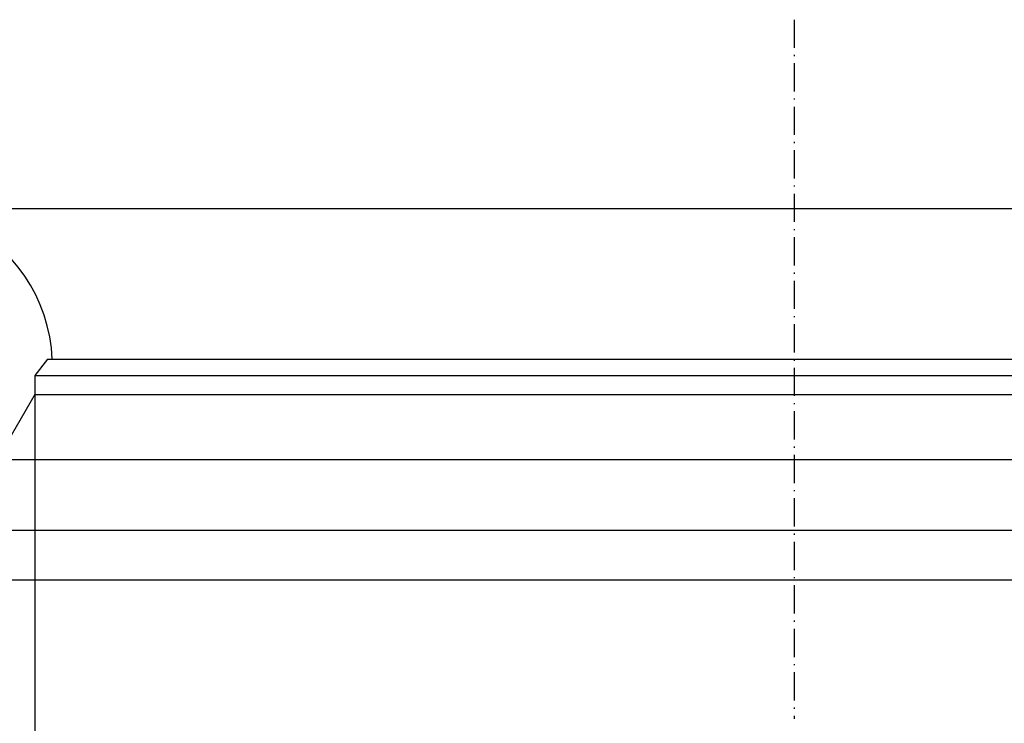
# Model space of a CAD drawing. Extents: x -6326 to 3086, y -3571 to 2052.
# Drawn here: x -2440 to -2022, y -3098 to -2799 of the extents above; entities that cross this region are included whole.
import ezdxf

# ---------------------------------------------------------------- set-up
doc = ezdxf.new("R2010")
doc.units = 0
doc.header["$MEASUREMENT"] = 0
doc.linetypes.add('DASHDOT', pattern=[18.5, 12, -3, 0.5, -3])
doc.layers.get('0').update_dxf_attribs({"linetype": 'CONTINUOUS'})

msp = doc.modelspace()

# ---------------------------------------------------------------- linework, layer by layer
at = {"color": 7, "linetype": 'DASHDOT'}
msp.add_line((-2111.266602, -2799.080566), (-2111.266602, -3096.286377), dxfattribs=at)
at = {"color": 7}
for p, q in [((-2479.64209, -2879.296387), (-1745.585938, -2879.296387)), ((-2428.566406, -2943.385742), (-2434.016602, -2950.385742)), ((-2428.566406, -2943.385742), (-2263.388184, -2943.385742)), ((-2263.388184, -2943.385742), (-1793.966553, -2943.385742)), ((-2434.016602, -2950.385742), (-2266.001221, -2950.385742)), ((-2434.016602, -2950.385742), (-2434.016602, -2958.385742)), ((-2266.001221, -2950.385742), (-1788.516479, -2950.385742)), ((-2434.016602, -2958.385742), (-2450.051025, -2986.158203)), ((-2434.016602, -2958.385742), (-2434.016602, -3250.813477)), ((-2434.016602, -2958.385742), (-2266.001221, -2958.385742)), ((-2266.001221, -2958.385742), (-1788.516479, -2958.385742)), ((-2450.051025, -2986.158203), (-2273.688477, -2986.158203)), ((-2273.688477, -2986.158203), (-1772.482056, -2986.158203)), ((-2555.407227, -3016.18457), (-1667.17395, -3016.18457)), ((-1673.066528, -3037.385742), (-2549.466553, -3037.385742))]:
    msp.add_line(p, q, dxfattribs=at)
msp.add_arc((-2494.516357, -2946.335449), 67.99984, 2.486263, 65.947224, dxfattribs=at)

doc.saveas('drawing.dxf')
